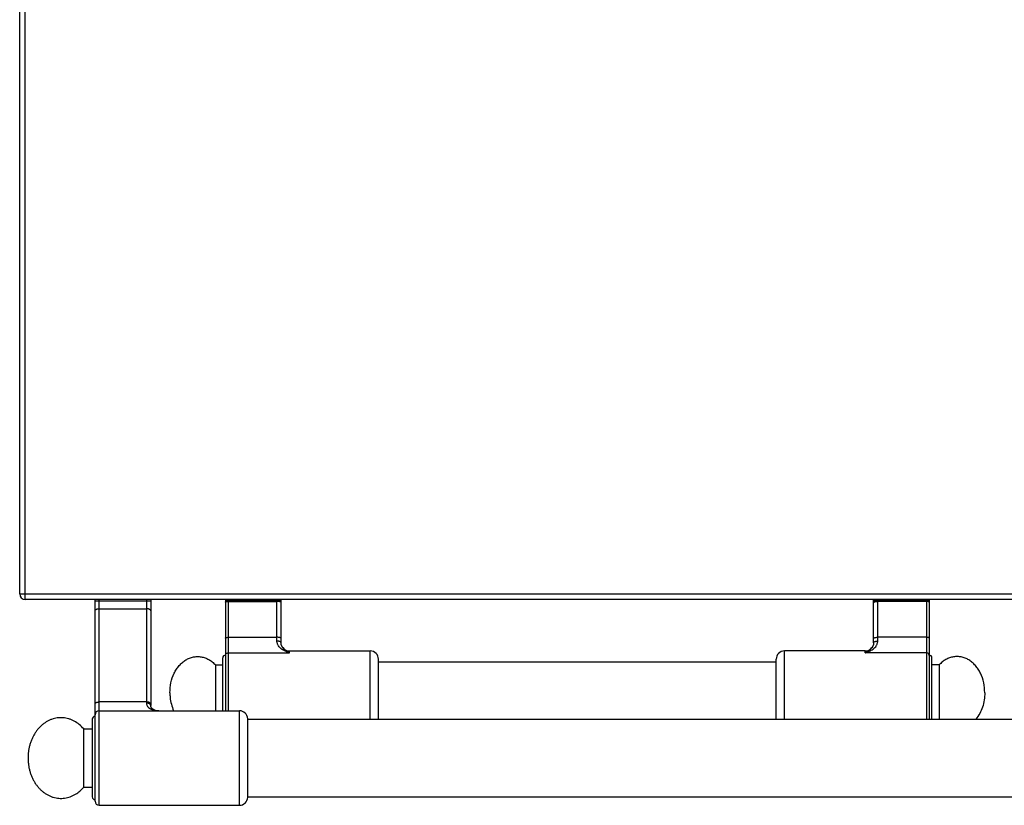
# Model space of a CAD drawing. Units: millimetres. Extents: x -203 to 2244, y 595 to 2589.
# Drawn here: x -203 to 152, y 595 to 878 of the extents above; entities that cross this region are included whole.
import ezdxf

# ---------------------------------------------------------------- set-up
doc = ezdxf.new("R2010")
doc.units = ezdxf.units.MM
doc.layers.add('AXES', color=7, linetype='Continuous')
doc.layers.add('REPERES', color=7, linetype='Continuous')

msp = doc.modelspace()

# ---------------------------------------------------------------- linework, layer by layer
at = {"color": 7, "linetype": 'Continuous'}
for p, q in [((-202.5, 671.24), (-202.5, 1317.24)), ((1200.5, 669.24), (-200.5, 669.24)), ((-175.4, 596.74), (-175.4, 669.24)), ((-155.4, 669.24), (-155.4, 631.16)), ((104.5, 653.64), (104.5, 669.24)), ((124.5, 669.24), (124.5, 626.24)), ((103.89, 651.93), (103.89, 651.93)), ((101.5, 650.74), (72.5, 650.74)), ((125.5, 626.24), (125.5, 648.24)), ((69.5, 626.24), (69.5, 647.74)), ((-176.4, 626.24), (-176.4, 598.24)), ((-120.5, 598.09), (-120.5, 626.39))]:
    msp.add_line(p, q, dxfattribs=at)
at = {"color": 9, "linetype": 'Continuous', "true_color": 0xbdbabd}
for p, q in [((-200.5, 669.24), (-200.5, 1319.24)), ((-202.5, 671.24), (1202.5, 671.24)), ((-173.9, 595.24), (-173.9, 669.24)), ((-156.9, 669.24), (-156.9, 631.97)), ((106, 654.29), (106, 669.24)), ((123.5, 669.24), (123.5, 626.24)), ((-175.4, 668.73), (-155.4, 668.73)), ((-173.9, 665.91), (-156.9, 665.91)), ((104.5, 668.93), (124.5, 668.93)), ((123.5, 668.54), (106, 668.54)), ((123.5, 655.66), (106, 655.66)), ((72.5, 626.24), (72.5, 650.74)), ((101.5, 650.08), (101.5, 650.74)), ((123.5, 650.08), (101.5, 650.08)), ((-156.9, 632.42), (-173.9, 632.42)), ((-123.5, 595.24), (-123.5, 629.24))]:
    msp.add_line(p, q, dxfattribs=at)
at = {"color": 7, "linetype": 'Continuous'}
for points in [[(104.5, 653.64), (104.44, 653.09), (104.23, 652.47), (103.89, 651.92)], [(-152.48, 629.24), (-153.04, 629.27), (-153.66, 629.38), (-154.21, 629.57), (-154.65, 629.81), (-154.99, 630.09), (-155.22, 630.41), (-155.37, 630.8), (-155.4, 631.16)]]:
    msp.add_lwpolyline(points, dxfattribs=at)
for centre, radius, start, end in [((-200.5, 671.24), 2, 180, 270), ((101.5, 653.74), 3, 270, 322.9589), ((72.5, 647.74), 3, 90, 180), ((124.5, 648.24), 1, 0, 90), ((-175.4, 626.24), 1, 90, 180), ((-173.9, 627.74), 1.5, 90, 180), ((-123.5, 626.24), 3, 2.866, 90), ((-175.4, 598.24), 1, 180, 270), ((-173.9, 596.74), 1.5, 180, 270), ((-123.5, 598.24), 3, 270, 357.134)]:
    msp.add_arc(centre, radius, start, end, dxfattribs=at)
at = {"color": 9, "linetype": 'Continuous', "true_color": 0xbdbabd}
msp.add_arc((100.94, 654.16), 3.7, 321.3862, 322.8878, dxfattribs=at)
for points, knots in [([(-175.4, 665.21), (-175.37, 665.32), (-175.29, 665.54), (-174.99, 665.7), (-174.73, 665.81), (-174.46, 665.87), (-174.19, 665.91), (-174, 665.91), (-173.9, 665.91)], [0, 0, 0, 0, 0.324079, 0.687589, 0.948678, 1.198789, 1.486366, 1.775961, 1.775961, 1.775961, 1.775961]), ([(-155.4, 665.21), (-155.44, 665.32), (-155.52, 665.54), (-155.81, 665.7), (-156.08, 665.81), (-156.34, 665.87), (-156.61, 665.91), (-156.81, 665.91), (-156.9, 665.91)], [0, 0, 0, 0, 0.324079, 0.687589, 0.948678, 1.198789, 1.486366, 1.775961, 1.775961, 1.775961, 1.775961]), ([(104.5, 668.16), (104.51, 668.19), (104.53, 668.25), (104.63, 668.32), (104.77, 668.39), (105.05, 668.46), (105.46, 668.53), (105.82, 668.54), (106, 668.54)], [0, 0, 0, 0, 0.090953, 0.192865, 0.372403, 0.543032, 1.074143, 1.611419, 1.611419, 1.611419, 1.611419]), ([(124.5, 668.29), (124.49, 668.31), (124.48, 668.35), (124.41, 668.4), (124.32, 668.44), (124.13, 668.49), (123.86, 668.54), (123.62, 668.54), (123.5, 668.54)], [0, 0, 0, 0, 0.060635, 0.128577, 0.248268, 0.362022, 0.716095, 1.074279, 1.074279, 1.074279, 1.074279]), ([(104.5, 655.27), (104.51, 655.3), (104.53, 655.36), (104.63, 655.44), (104.77, 655.5), (105.05, 655.58), (105.46, 655.64), (105.82, 655.65), (106, 655.66)], [0, 0, 0, 0, 0.090953, 0.192865, 0.372403, 0.543032, 1.074143, 1.611419, 1.611419, 1.611419, 1.611419]), ([(124.5, 655.4), (124.49, 655.42), (124.48, 655.46), (124.41, 655.51), (124.32, 655.55), (124.13, 655.6), (123.86, 655.65), (123.62, 655.65), (123.5, 655.66)], [0, 0, 0, 0, 0.060635, 0.128577, 0.248268, 0.362022, 0.716095, 1.074279, 1.074279, 1.074279, 1.074279]), ([(101.5, 650.08), (101.75, 650.15), (102.26, 650.3), (102.99, 650.61), (103.71, 650.97), (104.39, 651.42), (105.01, 651.96), (105.44, 652.5), (105.71, 652.99), (105.87, 653.4), (105.98, 653.84), (105.99, 654.14), (106, 654.29)], [0, 0, 0, 0, 0.789767, 1.579958, 2.386063, 3.193188, 4.019039, 4.84127, 5.269987, 5.698864, 6.150049, 6.600237, 6.600237, 6.600237, 6.600237]), ([(101.5, 650.08), (101.71, 650.2), (102.12, 650.43), (102.73, 650.83), (103.32, 651.28), (103.66, 651.66), (103.83, 651.85)], [0, 0, 0, 0, 0.71478, 1.430781, 2.18965, 2.945016, 2.945016, 2.945016, 2.945016]), ([(104.5, 653.64), (104.54, 653.74), (104.62, 653.95), (104.91, 654.09), (105.18, 654.19), (105.44, 654.24), (105.71, 654.28), (105.9, 654.28), (106, 654.29)], [0, 0, 0, 0, 0.306635, 0.65724, 0.917333, 1.164434, 1.451364, 1.740907, 1.740907, 1.740907, 1.740907]), ([(124.5, 649.12), (124.48, 649.25), (124.45, 649.5), (124.22, 649.82), (123.89, 650.04), (123.63, 650.06), (123.5, 650.08)], [0, 0, 0, 0, 0.37239, 0.75123, 1.140674, 1.525411, 1.525411, 1.525411, 1.525411]), ([(-175.4, 631.71), (-175.37, 631.82), (-175.29, 632.04), (-174.99, 632.2), (-174.73, 632.31), (-174.46, 632.37), (-174.19, 632.41), (-174, 632.42), (-173.9, 632.42)], [0, 0, 0, 0, 0.324079, 0.687589, 0.948678, 1.198789, 1.486366, 1.775961, 1.775961, 1.775961, 1.775961]), ([(-155.4, 631.71), (-155.44, 631.82), (-155.52, 632.04), (-155.81, 632.2), (-156.08, 632.31), (-156.34, 632.37), (-156.61, 632.41), (-156.81, 632.42), (-156.9, 632.42)], [0, 0, 0, 0, 0.324079, 0.687589, 0.948678, 1.198789, 1.486366, 1.775961, 1.775961, 1.775961, 1.775961]), ([(-155.48, 631.41), (-155.55, 631.5), (-155.7, 631.68), (-156.05, 631.84), (-156.45, 631.95), (-156.75, 631.97), (-156.9, 631.97)], [0, 0, 0, 0, 0.338937, 0.689636, 1.142152, 1.589027, 1.589027, 1.589027, 1.589027]), ([(-156.9, 631.97), (-156.9, 631.84), (-156.88, 631.59), (-156.78, 631.23), (-156.61, 630.9), (-156.34, 630.52), (-155.9, 630.12), (-155.28, 629.78), (-154.62, 629.52), (-153.92, 629.36), (-153.21, 629.25), (-152.73, 629.24), (-152.48, 629.23)], [0, 0, 0, 0, 0.380857, 0.762678, 1.11909, 1.475375, 2.169883, 2.869861, 3.582611, 4.293646, 5.018399, 5.742712, 5.742712, 5.742712, 5.742712]), ([(-155.4, 631.16), (-155.41, 631.2), (-155.41, 631.29), (-155.45, 631.37), (-155.48, 631.41)], [0, 0, 0, 0, 0.1317165, 0.263924, 0.263924, 0.263924, 0.263924])]:
    msp.add_open_spline(points, degree=3, knots=knots, dxfattribs=at)
at = {"layer": 'AXES', "color": 7, "linetype": 'Continuous'}
for p, q in [((69.5, 646.74), (-73.5, 646.74)), ((128.11, 645.74), (125.5, 645.74)), ((128.11, 645.74), (128.11, 626.24)), ((-173.9, 629.24), (-123.5, 629.24)), ((-120.5, 626.24), (191.1, 626.24)), ((-179.5, 622.74), (-176.4, 622.74)), ((-179.5, 601.74), (-179.5, 622.74)), ((-179.5, 601.74), (-176.4, 601.74)), ((-173.9, 595.24), (-123.5, 595.24)), ((-120.5, 598.24), (191.1, 598.24))]:
    msp.add_line(p, q, dxfattribs=at)
for points, knots in [([(144.5, 635.74), (144.42, 636.94), (144.28, 639.34), (143.28, 642.16), (142.15, 644.18), (141.16, 645.49), (140.03, 646.62), (138.8, 647.52), (137.46, 648.2), (136.07, 648.62), (134.64, 648.78), (133.21, 648.67), (131.81, 648.3), (130.46, 647.68), (129.2, 646.83), (128.47, 646.1), (128.11, 645.74)], [0, 0, 0, 0, 3.592297, 7.188911, 8.862047, 10.531757, 12.085886, 13.639992, 15.097362, 16.553686, 17.969999, 19.3861, 20.834893, 22.285396, 23.829474, 25.370787, 25.370787, 25.370787, 25.370787]), ([(144.5, 635.74), (144.46, 634.86), (144.38, 633.1), (143.74, 630.58), (142.77, 628.23), (141.8, 626.89), (141.31, 626.22)], [0, 0, 0, 0, 2.630104, 5.269393, 7.748307, 10.213646, 10.213646, 10.213646, 10.213646]), ([(-179.5, 622.74), (-180.01, 623.27), (-181.03, 624.35), (-182.57, 625.37), (-183.88, 625.99), (-184.87, 626.34), (-185.89, 626.59), (-186.92, 626.73), (-187.95, 626.75), (-188.99, 626.66), (-190.01, 626.47), (-191.02, 626.16), (-192, 625.75), (-192.95, 625.23), (-193.85, 624.62), (-194.71, 623.91), (-195.51, 623.12), (-196.26, 622.24), (-196.93, 621.28), (-197.54, 620.26), (-198.08, 619.18), (-198.53, 618.04), (-198.9, 616.86), (-199.19, 615.64), (-199.38, 614.4), (-199.49, 613.15), (-199.51, 611.88), (-199.44, 610.62), (-199.28, 609.37), (-199.04, 608.15), (-198.7, 606.95), (-198.29, 605.79), (-197.79, 604.68), (-197.21, 603.63), (-196.56, 602.65), (-195.85, 601.74), (-195.07, 600.9), (-194.24, 600.15), (-193.35, 599.5), (-192.42, 598.94), (-191.45, 598.48), (-190.46, 598.13), (-189.44, 597.88), (-188.41, 597.75), (-187.38, 597.72), (-186.34, 597.81), (-185.32, 598.01), (-184.31, 598.31), (-183.33, 598.72), (-182.15, 599.37), (-180.81, 600.33), (-179.94, 601.27), (-179.5, 601.74)], [0, 0, 0, 0, 2.216989, 4.433799, 5.492738, 6.551713, 7.590591, 8.629405, 9.662659, 10.695926, 11.739005, 12.782129, 13.848886, 14.915712, 16.016388, 17.117133, 18.257175, 19.397276, 20.577088, 21.756945, 22.972318, 24.187723, 25.430679, 26.673656, 27.933496, 29.193345, 30.457782, 31.722217, 32.978541, 34.234854, 35.471106, 36.707335, 37.913467, 39.119562, 40.288549, 41.457486, 42.586337, 43.715125, 44.805627, 45.896059, 46.955048, 48.013972, 49.052836, 50.091664, 51.124922, 52.158185, 53.201258, 54.244388, 55.311161, 56.377972, 58.295226, 60.211577, 60.211577, 60.211577, 60.211577])]:
    msp.add_open_spline(points, degree=3, knots=knots, dxfattribs=at)
at = {"layer": 'REPERES', "color": 7, "linetype": 'Continuous'}
for p, q in [((-128.5, 669.24), (-128.5, 629.24)), ((-108.5, 653.64), (-108.5, 669.24)), ((-107.9, 651.93), (-107.9, 651.93)), ((-129.5, 629.24), (-129.5, 648.24)), ((-105.5, 650.74), (-76.5, 650.74)), ((-132.11, 645.74), (-129.5, 645.74)), ((-132.11, 645.74), (-132.11, 629.24)), ((-73.5, 626.24), (-73.5, 647.74))]:
    msp.add_line(p, q, dxfattribs=at)
at = {"layer": 'REPERES', "color": 9, "linetype": 'Continuous', "true_color": 0xbdbabd}
for p, q in [((-127.5, 669.24), (-127.5, 629.24)), ((-110, 654.29), (-110, 669.24)), ((-128.5, 668.93), (-108.5, 668.93)), ((-127.5, 668.54), (-110, 668.54)), ((-127.5, 655.66), (-110, 655.66)), ((-127.5, 650.08), (-105.5, 650.08)), ((-105.5, 650.08), (-105.5, 650.74)), ((-76.5, 626.24), (-76.5, 650.74))]:
    msp.add_line(p, q, dxfattribs=at)
at = {"layer": 'REPERES', "color": 7, "linetype": 'Continuous'}
msp.add_lwpolyline([(-107.9, 651.93), (-108.24, 652.49), (-108.45, 653.1), (-108.5, 653.64)], dxfattribs=at)
for centre, radius, start, end in [((-105.5, 653.74), 3, 217.0411, 270), ((-128.5, 648.24), 1, 90, 180), ((-76.5, 647.74), 3, 0, 90)]:
    msp.add_arc(centre, radius, start, end, dxfattribs=at)
at = {"layer": 'REPERES', "color": 9, "linetype": 'Continuous', "true_color": 0xbdbabd}
msp.add_arc((-104.94, 654.16), 3.7, 217.0604, 218.6277, dxfattribs=at)
for points, knots in [([(-128.5, 668.29), (-128.5, 668.31), (-128.48, 668.35), (-128.41, 668.4), (-128.32, 668.44), (-128.13, 668.49), (-127.86, 668.54), (-127.62, 668.54), (-127.5, 668.54)], [0, 0, 0, 0, 0.060635, 0.128577, 0.248268, 0.362022, 0.716095, 1.074279, 1.074279, 1.074279, 1.074279]), ([(-108.5, 668.16), (-108.51, 668.19), (-108.53, 668.25), (-108.64, 668.32), (-108.77, 668.39), (-109.06, 668.46), (-109.47, 668.53), (-109.82, 668.54), (-110, 668.54)], [0, 0, 0, 0, 0.090953, 0.192865, 0.372403, 0.543032, 1.074143, 1.611419, 1.611419, 1.611419, 1.611419]), ([(-128.5, 655.4), (-128.5, 655.42), (-128.48, 655.46), (-128.41, 655.51), (-128.32, 655.55), (-128.13, 655.6), (-127.86, 655.65), (-127.62, 655.65), (-127.5, 655.66)], [0, 0, 0, 0, 0.060635, 0.128577, 0.248268, 0.362022, 0.716095, 1.074279, 1.074279, 1.074279, 1.074279]), ([(-108.5, 655.27), (-108.51, 655.3), (-108.53, 655.36), (-108.64, 655.44), (-108.77, 655.5), (-109.06, 655.58), (-109.47, 655.64), (-109.82, 655.65), (-110, 655.66)], [0, 0, 0, 0, 0.090953, 0.192865, 0.372403, 0.543032, 1.074143, 1.611419, 1.611419, 1.611419, 1.611419]), ([(-105.5, 650.08), (-105.75, 650.15), (-106.26, 650.3), (-107, 650.61), (-107.71, 650.97), (-108.39, 651.42), (-109.01, 651.96), (-109.45, 652.5), (-109.72, 652.99), (-109.88, 653.4), (-109.98, 653.84), (-110, 654.14), (-110, 654.29)], [0, 0, 0, 0, 0.789767, 1.579958, 2.386063, 3.193188, 4.019039, 4.84127, 5.269987, 5.698864, 6.150049, 6.600237, 6.600237, 6.600237, 6.600237]), ([(-108.5, 653.64), (-108.54, 653.74), (-108.62, 653.95), (-108.92, 654.09), (-109.18, 654.19), (-109.44, 654.24), (-109.71, 654.28), (-109.91, 654.28), (-110, 654.29)], [0, 0, 0, 0, 0.306634, 0.65724, 0.917336, 1.164437, 1.45137, 1.740917, 1.740917, 1.740917, 1.740917]), ([(-105.5, 650.08), (-105.71, 650.2), (-106.13, 650.43), (-106.73, 650.83), (-107.33, 651.28), (-107.67, 651.66), (-107.83, 651.85)], [0, 0, 0, 0, 0.714576, 1.430372, 2.188997, 2.944126, 2.944126, 2.944126, 2.944126]), ([(-128.5, 649.12), (-128.49, 649.25), (-128.45, 649.5), (-128.22, 649.82), (-127.89, 650.04), (-127.63, 650.06), (-127.5, 650.08)], [0, 0, 0, 0, 0.37239, 0.75123, 1.140674, 1.525411, 1.525411, 1.525411, 1.525411])]:
    msp.add_open_spline(points, degree=3, knots=knots, dxfattribs=at)
at = {"layer": 'REPERES', "color": 7, "linetype": 'Continuous'}
for points, knots in [([(-148.5, 635.74), (-148.43, 636.94), (-148.28, 639.34), (-147.28, 642.16), (-146.15, 644.18), (-145.16, 645.49), (-144.03, 646.62), (-142.8, 647.52), (-141.46, 648.2), (-140.08, 648.62), (-138.65, 648.78), (-137.22, 648.67), (-135.82, 648.3), (-134.47, 647.68), (-133.21, 646.83), (-132.48, 646.1), (-132.11, 645.74)], [0, 0, 0, 0, 3.592297, 7.188911, 8.862047, 10.531757, 12.085886, 13.639992, 15.097362, 16.553686, 17.969999, 19.3861, 20.834893, 22.285396, 23.829474, 25.370787, 25.370787, 25.370787, 25.370787]), ([(-148.5, 635.74), (-148.5, 635.45), (-148.49, 634.88), (-148.38, 633.49), (-148.06, 631.56), (-147.46, 630), (-147.16, 629.23)], [0, 0, 0, 0, 0.850563, 1.702086, 4.197648, 6.688806, 6.688806, 6.688806, 6.688806])]:
    msp.add_open_spline(points, degree=3, knots=knots, dxfattribs=at)

doc.saveas('drawing.dxf')
